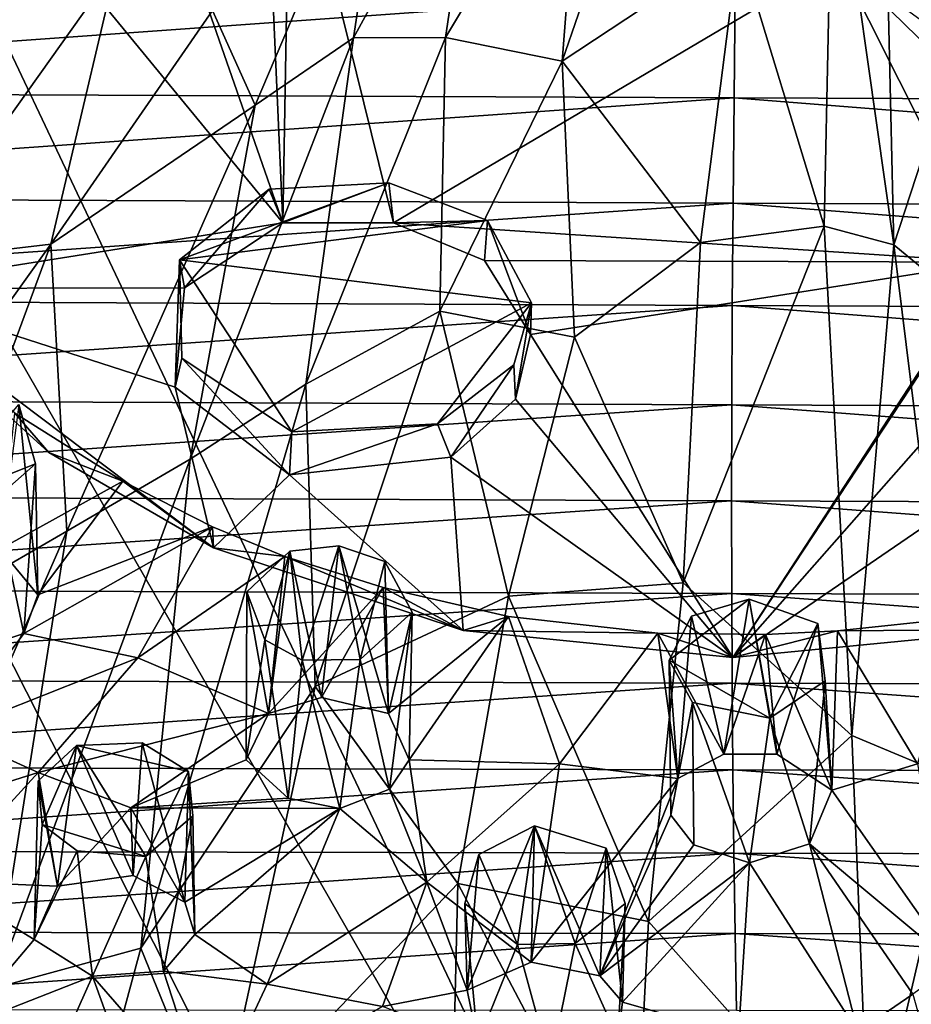
# Model space of a CAD drawing. Units: inches. Extents: x -11.5 to 11.5, y -4.8 to 4.5.
# Drawn here: x -8 to -7.1, y -4 to -3.1 of the extents above; entities that cross this region are included whole.
import ezdxf

# ---------------------------------------------------------------- set-up
doc = ezdxf.new("R2010")
doc.units = ezdxf.units.IN
doc.layers.get('0').update_dxf_attribs({"true_color": 0xc2ced6})

msp = doc.modelspace()

# ---------------------------------------------------------------- linework, layer by layer
for points in [[(-9.08431, -0.89167), (-9.37084, -1.07206), (-7.26627, -4.73323), (-9.08431, -0.89167)], [(-9.08431, -0.89167), (-7.26627, -4.73323), (-5.3074, -1.04136), (-9.08431, -0.89167)], [(-10.18854, -2.34392), (-7.51802, -4.7284), (-9.37084, -1.07206), (-10.18854, -2.34392)], [(-7.26627, -4.73323), (-9.37084, -1.07206), (-7.51802, -4.7284), (-7.26627, -4.73323)], [(-7.65871, -2.84617), (-7.83539, -3.06903), (-7.79328, -3.16217), (-7.65871, -2.84617)], [(-7.65871, -2.84617), (-7.79328, -3.16217), (-7.69623, -3.09595), (-7.65871, -2.84617)], [(-7.65871, -2.84617), (-7.69623, -3.09595), (-7.57195, -2.86814), (-7.65871, -2.84617)], [(-7.75868, -2.86591), (-7.76588, -3.27836), (-7.78122, -2.93674), (-7.75868, -2.86591)], [(-7.76588, -3.27836), (-7.75868, -2.86591), (-7.65692, -3.27838), (-7.76588, -3.27836)], [(-7.21841, -3.01877), (-7.65692, -3.27838), (-7.75868, -2.86591), (-7.21841, -3.01877)], [(-7.57195, -2.86814), (-7.69623, -3.09595), (-7.60578, -3.09564), (-7.57195, -2.86814)], [(-7.57195, -2.86814), (-7.60578, -3.09564), (-7.47135, -2.87092), (-7.57195, -2.86814)], [(-7.47135, -2.87092), (-7.60578, -3.09564), (-7.49082, -3.11879), (-7.47135, -2.87092)], [(-7.49082, -3.11879), (-7.41019, -2.8855), (-7.47135, -2.87092), (-7.49082, -3.11879)], [(-7.23241, -3.28168), (-7.22389, -2.8765), (-7.31699, -3.00384), (-7.23241, -3.28168)], [(-7.23241, -3.28168), (-7.16366, -3.29985), (-7.22389, -2.8765), (-7.23241, -3.28168)], [(-7.17352, -2.8725), (-7.22389, -2.8765), (-7.16366, -3.29985), (-7.17352, -2.8725)], [(-7.16366, -3.29985), (-7.10821, -3.13016), (-7.17352, -2.8725), (-7.16366, -3.29985)], [(-7.41019, -2.8855), (-7.49082, -3.11879), (-7.31699, -3.00384), (-7.41019, -2.8855)], [(-7.78122, -2.93674), (-7.76588, -3.27836), (-7.8664, -2.98959), (-7.78122, -2.93674)], [(-8.00049, -2.99254), (-7.76588, -3.27836), (-8.17381, -3.34284), (-8.00049, -2.99254)], [(-8.00049, -2.99254), (-7.8664, -2.98959), (-7.76588, -3.27836), (-8.00049, -2.99254)], [(-7.31699, -3.00384), (-7.49082, -3.11879), (-7.35436, -3.29763), (-7.31699, -3.00384)], [(-7.35436, -3.29763), (-7.23241, -3.28168), (-7.31699, -3.00384), (-7.35436, -3.29763)], [(-7.93025, -3.02578), (-8.03289, -3.06004), (-8.13674, -3.31588), (-7.93025, -3.02578)], [(-8.13674, -3.31588), (-7.99445, -3.2993), (-7.93025, -3.02578), (-8.13674, -3.31588)], [(-7.93025, -3.02578), (-7.99445, -3.2993), (-7.83539, -3.06903), (-7.93025, -3.02578)], [(-7.65692, -3.27838), (-7.21841, -3.01877), (-7.06843, -3.31687), (-7.65692, -3.27838)], [(-6.84755, -3.28965), (-6.95881, -3.27191), (-7.21841, -3.01877), (-6.84755, -3.28965)], [(-6.95881, -3.27191), (-7.06843, -3.31687), (-7.21841, -3.01877), (-6.95881, -3.27191)], [(-8.73114, -3.14901), (-8.74741, -3.04243), (-7.32014, -3.04789), (-8.73114, -3.14901)], [(-8.73114, -3.14901), (-7.32014, -3.04789), (-7.32123, -3.1549), (-8.73114, -3.14901)], [(-7.32123, -3.1549), (-7.32014, -3.04789), (-5.91133, -3.1608), (-7.32123, -3.1549)], [(-7.83539, -3.06903), (-7.99445, -3.2993), (-7.79328, -3.16217), (-7.83539, -3.06903)], [(-7.69623, -3.09595), (-7.79328, -3.16217), (-7.85727, -3.51121), (-7.69623, -3.09595)], [(-7.85727, -3.51121), (-7.74332, -3.43726), (-7.69623, -3.09595), (-7.85727, -3.51121)], [(-7.60578, -3.09564), (-7.69623, -3.09595), (-7.74332, -3.43726), (-7.60578, -3.09564)], [(-7.74332, -3.43726), (-7.6112, -3.36527), (-7.60578, -3.09564), (-7.74332, -3.43726)], [(-7.60578, -3.09564), (-7.6112, -3.36527), (-7.49082, -3.11879), (-7.60578, -3.09564)], [(-7.49082, -3.11879), (-7.6112, -3.36527), (-7.47836, -3.39105), (-7.49082, -3.11879)], [(-7.47836, -3.39105), (-7.35436, -3.29763), (-7.49082, -3.11879), (-7.47836, -3.39105)], [(-7.16366, -3.29985), (-7.03713, -3.40429), (-7.10821, -3.13016), (-7.16366, -3.29985)], [(-8.71146, -3.25285), (-8.73114, -3.14901), (-7.32123, -3.1549), (-8.71146, -3.25285)], [(-8.71146, -3.25285), (-7.32123, -3.1549), (-7.32219, -3.25887), (-8.71146, -3.25285)], [(-7.79328, -3.16217), (-7.99445, -3.2993), (-7.97893, -3.58205), (-7.79328, -3.16217)], [(-7.97893, -3.58205), (-7.85727, -3.51121), (-7.79328, -3.16217), (-7.97893, -3.58205)], [(-7.32219, -3.25887), (-7.32123, -3.1549), (-5.93293, -3.26489), (-7.32219, -3.25887)], [(-7.32123, -3.1549), (-5.91133, -3.1608), (-5.93293, -3.26489), (-7.32123, -3.1549)], [(-7.56428, -3.27608), (-7.86769, -3.31469), (-7.66135, -3.2387), (-7.56428, -3.27608)], [(-7.86769, -3.31469), (-7.77944, -3.24502), (-7.66135, -3.2387), (-7.86769, -3.31469)], [(-7.77944, -3.24502), (-7.76588, -3.27836), (-7.66135, -3.2387), (-7.77944, -3.24502)], [(-7.76588, -3.27836), (-7.65692, -3.27838), (-7.66135, -3.2387), (-7.76588, -3.27836)], [(-7.56428, -3.27608), (-7.66135, -3.2387), (-7.65692, -3.27838), (-7.56428, -3.27608)], [(-7.77944, -3.24502), (-7.86769, -3.31469), (-7.86279, -3.34236), (-7.77944, -3.24502)], [(-7.76588, -3.27836), (-7.77944, -3.24502), (-7.86279, -3.34236), (-7.76588, -3.27836)], [(-8.68847, -3.35387), (-8.71146, -3.25285), (-7.32219, -3.25887), (-8.68847, -3.35387)], [(-8.68847, -3.35387), (-7.32219, -3.25887), (-7.32296, -3.35975), (-8.68847, -3.35387)], [(-7.32296, -3.35975), (-7.32219, -3.25887), (-5.95746, -3.36563), (-7.32296, -3.35975)], [(-7.32219, -3.25887), (-5.93293, -3.26489), (-5.95746, -3.36563), (-7.32219, -3.25887)], [(-8.17381, -3.34284), (-7.76588, -3.27836), (-7.86279, -3.34236), (-8.17381, -3.34284)], [(-7.86769, -3.31469), (-7.56428, -3.27608), (-7.52073, -3.35693), (-7.86769, -3.31469)], [(-7.56705, -3.31531), (-7.56428, -3.27608), (-7.65692, -3.27838), (-7.56705, -3.31531)], [(-7.06843, -3.31687), (-7.56705, -3.31531), (-7.65692, -3.27838), (-7.06843, -3.31687)], [(-7.52174, -3.3882), (-7.56428, -3.27608), (-7.56705, -3.31531), (-7.52174, -3.3882)], [(-7.52174, -3.3882), (-7.52073, -3.35693), (-7.56428, -3.27608), (-7.52174, -3.3882)], [(-7.35436, -3.29763), (-7.37147, -3.63301), (-7.23241, -3.28168), (-7.35436, -3.29763)], [(-7.23241, -3.28168), (-7.37147, -3.63301), (-7.20532, -3.78335), (-7.23241, -3.28168)], [(-7.20532, -3.78335), (-7.16366, -3.29985), (-7.23241, -3.28168), (-7.20532, -3.78335)], [(-7.47836, -3.39105), (-7.37147, -3.63301), (-7.35436, -3.29763), (-7.47836, -3.39105)], [(-7.99445, -3.2993), (-8.22776, -3.62548), (-8.13181, -3.67082), (-7.99445, -3.2993)], [(-8.13674, -3.31588), (-8.22776, -3.62548), (-7.99445, -3.2993), (-8.13674, -3.31588)], [(-8.13181, -3.67082), (-7.97893, -3.58205), (-7.99445, -3.2993), (-8.13181, -3.67082)], [(-7.16366, -3.29985), (-7.20532, -3.78335), (-7.09841, -3.8281), (-7.16366, -3.29985)], [(-7.09841, -3.8281), (-7.03713, -3.40429), (-7.16366, -3.29985), (-7.09841, -3.8281)], [(-7.86279, -3.34236), (-7.86769, -3.31469), (-7.872, -3.44005), (-7.86279, -3.34236)], [(-7.86769, -3.31469), (-7.86565, -3.41155), (-7.872, -3.44005), (-7.86769, -3.31469)], [(-7.52073, -3.35693), (-7.75703, -3.48418), (-7.86769, -3.31469), (-7.52073, -3.35693)], [(-7.86565, -3.41155), (-7.86769, -3.31469), (-7.75703, -3.48418), (-7.86565, -3.41155)], [(-7.06843, -3.31687), (-7.52174, -3.3882), (-7.56705, -3.31531), (-7.06843, -3.31687)], [(-7.06843, -3.31687), (-7.32236, -3.70648), (-7.52174, -3.3882), (-7.06843, -3.31687)], [(-7.11284, -3.38819), (-7.32236, -3.70648), (-7.06843, -3.31687), (-7.11284, -3.38819)], [(-7.872, -3.44005), (-8.17381, -3.34284), (-7.86279, -3.34236), (-7.872, -3.44005)], [(-7.83417, -3.59862), (-8.17381, -3.34284), (-7.872, -3.44005), (-7.83417, -3.59862)], [(-7.99645, -3.50446), (-8.17381, -3.34284), (-7.83417, -3.59862), (-7.99645, -3.50446)], [(-8.17381, -3.34284), (-7.99645, -3.50446), (-8.03015, -3.46566), (-8.17381, -3.34284)], [(-8.66227, -3.45194), (-8.68847, -3.35387), (-7.32296, -3.35975), (-8.66227, -3.45194)], [(-7.75703, -3.48418), (-7.52073, -3.35693), (-7.6135, -3.47642), (-7.75703, -3.48418)], [(-7.52073, -3.35693), (-7.53845, -3.41801), (-7.6135, -3.47642), (-7.52073, -3.35693)], [(-7.53665, -3.45197), (-7.53845, -3.41801), (-7.52073, -3.35693), (-7.53665, -3.45197)], [(-7.52073, -3.35693), (-7.52174, -3.3882), (-7.53665, -3.45197), (-7.52073, -3.35693)], [(-8.66227, -3.45194), (-7.32296, -3.35975), (-7.32346, -3.45748), (-8.66227, -3.45194)], [(-7.6112, -3.36527), (-7.74332, -3.43726), (-7.73423, -3.73522), (-7.6112, -3.36527)], [(-7.73423, -3.73522), (-7.54348, -3.64617), (-7.6112, -3.36527), (-7.73423, -3.73522)], [(-7.6112, -3.36527), (-7.54348, -3.64617), (-7.47836, -3.39105), (-7.6112, -3.36527)], [(-7.32346, -3.45748), (-7.32296, -3.35975), (-5.98466, -3.46301), (-7.32346, -3.45748)], [(-7.32296, -3.35975), (-5.95746, -3.36563), (-5.98466, -3.46301), (-7.32296, -3.35975)], [(-7.47836, -3.39105), (-7.54348, -3.64617), (-7.37147, -3.63301), (-7.47836, -3.39105)], [(-7.53665, -3.45197), (-7.52174, -3.3882), (-7.32236, -3.70648), (-7.53665, -3.45197)], [(-7.32236, -3.70648), (-7.11284, -3.38819), (-7.09793, -3.45197), (-7.32236, -3.70648)], [(-7.872, -3.44005), (-7.86565, -3.41155), (-7.75936, -3.52643), (-7.872, -3.44005)], [(-7.86565, -3.41155), (-7.75703, -3.48418), (-7.75936, -3.52643), (-7.86565, -3.41155)], [(-7.60052, -3.50921), (-7.6135, -3.47642), (-7.53845, -3.41801), (-7.60052, -3.50921)], [(-7.60052, -3.50921), (-7.53845, -3.41801), (-7.53665, -3.45197), (-7.60052, -3.50921)], [(-7.74332, -3.43726), (-7.90578, -3.99295), (-7.73423, -3.73522), (-7.74332, -3.43726)], [(-7.85727, -3.51121), (-7.90578, -3.99295), (-7.74332, -3.43726), (-7.85727, -3.51121)], [(-7.83417, -3.59862), (-7.872, -3.44005), (-7.75936, -3.52643), (-7.83417, -3.59862)], [(-8.63297, -3.54702), (-8.66227, -3.45194), (-7.32346, -3.45748), (-8.63297, -3.54702)], [(-7.60052, -3.50921), (-7.53665, -3.45197), (-7.32236, -3.70648), (-7.60052, -3.50921)], [(-7.03408, -3.5092), (-7.32236, -3.70648), (-7.09793, -3.45197), (-7.03408, -3.5092)], [(-8.63297, -3.54702), (-7.32346, -3.45748), (-7.32365, -3.55205), (-8.63297, -3.54702)], [(-8.02618, -3.45739), (-8.00968, -3.51588), (-8.10998, -3.55558), (-8.02618, -3.45739)], [(-8.02618, -3.45739), (-8.04482, -3.59968), (-8.0075, -3.64475), (-8.02618, -3.45739)], [(-8.0075, -3.64475), (-8.00968, -3.51588), (-8.02618, -3.45739), (-8.0075, -3.64475)], [(-7.32365, -3.55205), (-7.32346, -3.45748), (-6.01433, -3.55707), (-7.32365, -3.55205)], [(-7.32346, -3.45748), (-5.98466, -3.46301), (-6.01433, -3.55707), (-7.32346, -3.45748)], [(-8.04482, -3.59968), (-8.03015, -3.46566), (-7.9237, -3.53286), (-8.04482, -3.59968)], [(-7.99645, -3.50446), (-7.9237, -3.53286), (-8.03015, -3.46566), (-7.99645, -3.50446)], [(-7.75936, -3.52643), (-7.75703, -3.48418), (-7.6135, -3.47642), (-7.75936, -3.52643)], [(-7.75936, -3.52643), (-7.6135, -3.47642), (-7.60052, -3.50921), (-7.75936, -3.52643)], [(-7.85727, -3.51121), (-7.97893, -3.58205), (-8.05061, -4.03234), (-7.85727, -3.51121)], [(-8.05061, -4.03234), (-7.90578, -3.99295), (-7.85727, -3.51121), (-8.05061, -4.03234)], [(-7.99645, -3.50446), (-7.83417, -3.59862), (-7.9237, -3.53286), (-7.99645, -3.50446)], [(-7.75936, -3.52643), (-7.60052, -3.50921), (-7.58831, -3.67992), (-7.75936, -3.52643)], [(-7.60052, -3.50921), (-7.32236, -3.70648), (-7.58831, -3.67992), (-7.60052, -3.50921)], [(-7.32236, -3.70648), (-7.03408, -3.5092), (-7.03803, -3.6791), (-7.32236, -3.70648)], [(-8.04937, -3.55061), (-8.10998, -3.55558), (-8.00968, -3.51588), (-8.04937, -3.55061)], [(-8.00968, -3.51588), (-8.02119, -3.68292), (-8.04937, -3.55061), (-8.00968, -3.51588)], [(-8.0075, -3.64475), (-8.02119, -3.68292), (-8.00968, -3.51588), (-8.0075, -3.64475)], [(-7.58831, -3.67992), (-7.83417, -3.59862), (-7.75936, -3.52643), (-7.58831, -3.67992)], [(-7.9237, -3.53286), (-8.0075, -3.64475), (-8.04482, -3.59968), (-7.9237, -3.53286)], [(-7.83531, -3.57778), (-8.0075, -3.64475), (-7.9237, -3.53286), (-7.83531, -3.57778)], [(-7.83417, -3.59862), (-7.83531, -3.57778), (-7.9237, -3.53286), (-7.83417, -3.59862)], [(-8.60067, -3.6391), (-8.63297, -3.54702), (-7.32365, -3.55205), (-8.60067, -3.6391)], [(-8.02119, -3.68292), (-8.07837, -3.7019), (-8.04937, -3.55061), (-8.02119, -3.68292)], [(-8.60067, -3.6391), (-7.32365, -3.55205), (-7.32353, -3.64349), (-8.60067, -3.6391)], [(-7.32353, -3.64349), (-7.32365, -3.55205), (-6.04639, -3.64789), (-7.32353, -3.64349)], [(-7.32365, -3.55205), (-6.01433, -3.55707), (-6.04639, -3.64789), (-7.32365, -3.55205)], [(-8.02119, -3.68292), (-8.0075, -3.64475), (-7.83531, -3.57778), (-8.02119, -3.68292)], [(-7.83531, -3.57778), (-7.90877, -3.70675), (-8.02119, -3.68292), (-7.83531, -3.57778)], [(-7.83531, -3.57778), (-7.76391, -3.60689), (-7.90877, -3.70675), (-7.83531, -3.57778)], [(-7.83417, -3.59862), (-7.76391, -3.60689), (-7.83531, -3.57778), (-7.83417, -3.59862)], [(-8.13181, -3.67082), (-8.15078, -3.97491), (-7.97893, -3.58205), (-8.13181, -3.67082)], [(-7.97893, -3.58205), (-8.15078, -3.97491), (-8.05061, -4.03234), (-7.97893, -3.58205)], [(-7.83417, -3.59862), (-7.58831, -3.67992), (-7.76391, -3.60689), (-7.83417, -3.59862)], [(-7.74705, -3.70933), (-7.75913, -3.60192), (-7.71065, -3.59652), (-7.74705, -3.70933)], [(-7.75913, -3.60192), (-7.72786, -3.74614), (-7.71065, -3.59652), (-7.75913, -3.60192)], [(-7.71065, -3.59652), (-7.68984, -3.70866), (-7.74705, -3.70933), (-7.71065, -3.59652)], [(-7.72786, -3.74614), (-7.6617, -3.76169), (-7.71065, -3.59652), (-7.72786, -3.74614)], [(-7.66557, -3.61187), (-7.68984, -3.70866), (-7.71065, -3.59652), (-7.66557, -3.61187)], [(-7.71065, -3.59652), (-7.6617, -3.76169), (-7.66557, -3.61187), (-7.71065, -3.59652)], [(-7.78002, -3.76189), (-7.90877, -3.70675), (-7.76391, -3.60689), (-7.78002, -3.76189)], [(-7.75913, -3.60192), (-7.78378, -3.68901), (-7.80137, -3.64186), (-7.75913, -3.60192)], [(-7.75913, -3.60192), (-7.80137, -3.64186), (-7.78002, -3.76189), (-7.75913, -3.60192)], [(-7.74705, -3.70933), (-7.78378, -3.68901), (-7.75913, -3.60192), (-7.74705, -3.70933)], [(-7.78002, -3.76189), (-7.72786, -3.74614), (-7.75913, -3.60192), (-7.78002, -3.76189)], [(-7.76391, -3.60689), (-7.66716, -3.63771), (-7.78002, -3.76189), (-7.76391, -3.60689)], [(-7.58831, -3.67992), (-7.66716, -3.63771), (-7.76391, -3.60689), (-7.58831, -3.67992)], [(-7.66557, -3.61187), (-7.63859, -3.66203), (-7.68984, -3.70866), (-7.66557, -3.61187)], [(-7.63859, -3.66203), (-7.66557, -3.61187), (-7.6617, -3.76169), (-7.63859, -3.66203)], [(-7.72786, -3.74614), (-7.78002, -3.76189), (-7.66716, -3.63771), (-7.72786, -3.74614)], [(-7.6617, -3.76169), (-7.72786, -3.74614), (-7.66716, -3.63771), (-7.6617, -3.76169)], [(-7.6617, -3.76169), (-7.66716, -3.63771), (-7.54362, -3.66627), (-7.6617, -3.76169)], [(-7.58831, -3.67992), (-7.54362, -3.66627), (-7.66716, -3.63771), (-7.58831, -3.67992)], [(-7.40571, -3.96662), (-7.37147, -3.63301), (-7.54348, -3.64617), (-7.40571, -3.96662)], [(-7.20532, -3.78335), (-7.37147, -3.63301), (-7.40571, -3.96662), (-7.20532, -3.78335)], [(-8.56547, -3.72816), (-8.60067, -3.6391), (-7.32353, -3.64349), (-8.56547, -3.72816)], [(-8.56547, -3.72816), (-7.32353, -3.64349), (-7.32311, -3.73184), (-8.56547, -3.72816)], [(-7.80222, -3.80742), (-7.78002, -3.76189), (-7.80137, -3.64186), (-7.80222, -3.80742)], [(-7.80222, -3.80742), (-7.80137, -3.64186), (-7.78378, -3.68901), (-7.80222, -3.80742)], [(-7.73423, -3.73522), (-7.59361, -3.92911), (-7.54348, -3.64617), (-7.73423, -3.73522)], [(-7.54348, -3.64617), (-7.59361, -3.92911), (-7.40571, -3.96662), (-7.54348, -3.64617)], [(-7.32311, -3.73184), (-7.32353, -3.64349), (-6.08074, -3.73553), (-7.32311, -3.73184)], [(-7.32353, -3.64349), (-6.04639, -3.64789), (-6.08074, -3.73553), (-7.32353, -3.64349)], [(-7.30629, -3.64914), (-7.38513, -3.70905), (-7.36325, -3.66599), (-7.30629, -3.64914)], [(-7.28615, -3.76623), (-7.38513, -3.70905), (-7.30629, -3.64914), (-7.28615, -3.76623)], [(-7.33126, -3.80191), (-7.30629, -3.64914), (-7.36325, -3.66599), (-7.33126, -3.80191)], [(-7.30629, -3.64914), (-7.33126, -3.80191), (-7.27913, -3.80169), (-7.30629, -3.64914)], [(-7.30629, -3.64914), (-7.23853, -3.673), (-7.28615, -3.76623), (-7.30629, -3.64914)], [(-7.23853, -3.673), (-7.30629, -3.64914), (-7.27913, -3.80169), (-7.23853, -3.673)], [(-7.66081, -3.83634), (-7.68984, -3.70866), (-7.63859, -3.66203), (-7.66081, -3.83634)], [(-7.6617, -3.76169), (-7.64131, -3.8073), (-7.63859, -3.66203), (-7.6617, -3.76169)], [(-7.64131, -3.8073), (-7.6617, -3.76169), (-7.54362, -3.66627), (-7.64131, -3.8073)], [(-7.63859, -3.66203), (-7.64131, -3.8073), (-7.66081, -3.83634), (-7.63859, -3.66203)], [(-7.54362, -3.66627), (-7.49337, -3.81149), (-7.64131, -3.8073), (-7.54362, -3.66627)], [(-7.58831, -3.67992), (-7.39637, -3.68247), (-7.54362, -3.66627), (-7.58831, -3.67992)], [(-7.49337, -3.81149), (-7.54362, -3.66627), (-7.39637, -3.68247), (-7.49337, -3.81149)], [(-7.37679, -3.82589), (-7.36325, -3.66599), (-7.38513, -3.70905), (-7.37679, -3.82589)], [(-7.37679, -3.82589), (-7.33126, -3.80191), (-7.36325, -3.66599), (-7.37679, -3.82589)], [(-7.23151, -3.7296), (-7.28615, -3.76623), (-7.23853, -3.673), (-7.23151, -3.7296)], [(-7.27913, -3.80169), (-7.22473, -3.83726), (-7.23853, -3.673), (-7.27913, -3.80169)], [(-7.23853, -3.673), (-7.22473, -3.83726), (-7.23151, -3.7296), (-7.23853, -3.673)], [(-7.2193, -3.68013), (-7.10128, -3.66765), (-7.14061, -3.81149), (-7.2193, -3.68013)], [(-7.03803, -3.6791), (-7.10128, -3.66765), (-7.2193, -3.68013), (-7.03803, -3.6791)], [(-8.09444, -3.78047), (-8.02119, -3.68292), (-7.90877, -3.70675), (-8.09444, -3.78047)], [(-8.09444, -3.78047), (-8.07837, -3.7019), (-8.02119, -3.68292), (-8.09444, -3.78047)], [(-7.58831, -3.67992), (-7.32236, -3.70648), (-7.39637, -3.68247), (-7.58831, -3.67992)], [(-7.37679, -3.82589), (-7.49337, -3.81149), (-7.39637, -3.68247), (-7.37679, -3.82589)], [(-7.33126, -3.80191), (-7.37679, -3.82589), (-7.39637, -3.68247), (-7.33126, -3.80191)], [(-7.33126, -3.80191), (-7.39637, -3.68247), (-7.29038, -3.684), (-7.33126, -3.80191)], [(-7.32236, -3.70648), (-7.29038, -3.684), (-7.39637, -3.68247), (-7.32236, -3.70648)], [(-7.29038, -3.684), (-7.27913, -3.80169), (-7.33126, -3.80191), (-7.29038, -3.684)], [(-7.32236, -3.70648), (-7.03803, -3.6791), (-7.2193, -3.68013), (-7.32236, -3.70648)], [(-7.32236, -3.70648), (-7.2193, -3.68013), (-7.29038, -3.684), (-7.32236, -3.70648)], [(-7.29038, -3.684), (-7.2193, -3.68013), (-7.22473, -3.83726), (-7.29038, -3.684)], [(-7.22473, -3.83726), (-7.27913, -3.80169), (-7.29038, -3.684), (-7.22473, -3.83726)], [(-7.22473, -3.83726), (-7.2193, -3.68013), (-7.14061, -3.81149), (-7.22473, -3.83726)], [(-7.78378, -3.68901), (-7.76073, -3.84534), (-7.80222, -3.80742), (-7.78378, -3.68901)], [(-7.74705, -3.70933), (-7.76073, -3.84534), (-7.78378, -3.68901), (-7.74705, -3.70933)], [(-7.90877, -3.70675), (-8.00693, -3.82003), (-8.09444, -3.78047), (-7.90877, -3.70675)], [(-8.00693, -3.82003), (-7.90877, -3.70675), (-7.78002, -3.76189), (-8.00693, -3.82003)], [(-7.74705, -3.70933), (-7.70989, -3.85532), (-7.76073, -3.84534), (-7.74705, -3.70933)], [(-7.68984, -3.70866), (-7.70989, -3.85532), (-7.74705, -3.70933), (-7.68984, -3.70866)], [(-7.70989, -3.85532), (-7.68984, -3.70866), (-7.66081, -3.83634), (-7.70989, -3.85532)], [(-7.36208, -3.75078), (-7.38513, -3.70905), (-7.28615, -3.76623), (-7.36208, -3.75078)], [(-7.37679, -3.82589), (-7.38513, -3.70905), (-7.38356, -3.86195), (-7.37679, -3.82589)], [(-7.38356, -3.86195), (-7.38513, -3.70905), (-7.36208, -3.75078), (-7.38356, -3.86195)], [(-8.52747, -3.81418), (-8.56547, -3.72816), (-7.32311, -3.73184), (-8.52747, -3.81418)], [(-8.52747, -3.81418), (-7.32311, -3.73184), (-7.32239, -3.81711), (-8.52747, -3.81418)], [(-7.73423, -3.73522), (-7.90578, -3.99295), (-7.83058, -4.17805), (-7.73423, -3.73522)], [(-7.83058, -4.17805), (-7.59361, -3.92911), (-7.73423, -3.73522), (-7.83058, -4.17805)], [(-7.32239, -3.81711), (-7.32311, -3.73184), (-6.11731, -3.82005), (-7.32239, -3.81711)], [(-7.32311, -3.73184), (-6.08074, -3.73553), (-6.11731, -3.82005), (-7.32311, -3.73184)], [(-7.24684, -3.89031), (-7.28615, -3.76623), (-7.23151, -3.7296), (-7.24684, -3.89031)], [(-7.24684, -3.89031), (-7.23151, -3.7296), (-7.22473, -3.83726), (-7.24684, -3.89031)], [(-7.36098, -3.89108), (-7.38356, -3.86195), (-7.36208, -3.75078), (-7.36098, -3.89108)], [(-7.30596, -3.90876), (-7.36208, -3.75078), (-7.28615, -3.76623), (-7.30596, -3.90876)], [(-7.36098, -3.89108), (-7.36208, -3.75078), (-7.30596, -3.90876), (-7.36098, -3.89108)], [(-7.78002, -3.76189), (-7.91564, -3.85473), (-8.00693, -3.82003), (-7.78002, -3.76189)], [(-7.78002, -3.76189), (-7.80222, -3.80742), (-7.91564, -3.85473), (-7.78002, -3.76189)], [(-7.24684, -3.89031), (-7.30596, -3.90876), (-7.28615, -3.76623), (-7.24684, -3.89031)], [(-8.20494, -3.88197), (-8.09444, -3.78047), (-8.00693, -3.82003), (-8.20494, -3.88197)], [(-7.20532, -3.78335), (-7.40571, -3.96662), (-7.1877, -4.21116), (-7.20532, -3.78335)], [(-7.1877, -4.21116), (-7.09841, -3.8281), (-7.20532, -3.78335), (-7.1877, -4.21116)], [(-8.00318, -3.871), (-8.00712, -3.8281), (-7.96923, -3.79324), (-8.00318, -3.871)], [(-7.98816, -3.93188), (-7.96923, -3.79324), (-8.00712, -3.8281), (-7.98816, -3.93188)], [(-7.90103, -3.90265), (-8.00318, -3.871), (-7.96923, -3.79324), (-7.90103, -3.90265)], [(-7.91355, -3.9214), (-7.96923, -3.79324), (-7.98816, -3.93188), (-7.91355, -3.9214)], [(-7.85894, -3.81893), (-7.96923, -3.79324), (-7.90454, -3.79051), (-7.85894, -3.81893)], [(-7.96923, -3.79324), (-7.91355, -3.9214), (-7.90454, -3.79051), (-7.96923, -3.79324)], [(-7.96923, -3.79324), (-7.85894, -3.81893), (-7.90103, -3.90265), (-7.96923, -3.79324)], [(-7.90454, -3.79051), (-7.91355, -3.9214), (-7.86243, -3.94774), (-7.90454, -3.79051)], [(-7.86243, -3.94774), (-7.85894, -3.81893), (-7.90454, -3.79051), (-7.86243, -3.94774)], [(-7.76073, -3.84534), (-7.91564, -3.85473), (-7.80222, -3.80742), (-7.76073, -3.84534)], [(-7.66081, -3.83634), (-7.64131, -3.8073), (-7.624, -3.92801), (-7.66081, -3.83634)], [(-7.64131, -3.8073), (-7.49337, -3.81149), (-7.624, -3.92801), (-7.64131, -3.8073)], [(-7.49337, -3.81149), (-7.5213, -4.00665), (-7.624, -3.92801), (-7.49337, -3.81149)], [(-7.5213, -4.00665), (-7.49337, -3.81149), (-7.37679, -3.82589), (-7.5213, -4.00665)], [(-7.10426, -4.00908), (-7.22473, -3.83726), (-7.14061, -3.81149), (-7.10426, -4.00908)], [(-8.48676, -3.89717), (-8.52747, -3.81418), (-7.32239, -3.81711), (-8.48676, -3.89717)], [(-8.48676, -3.89717), (-7.32239, -3.81711), (-7.32141, -3.89935), (-8.48676, -3.89717)], [(-8.00693, -3.82003), (-8.10497, -3.92713), (-8.20494, -3.88197), (-8.00693, -3.82003)], [(-7.98816, -3.93188), (-8.10497, -3.92713), (-8.00693, -3.82003), (-7.98816, -3.93188)], [(-8.00693, -3.82003), (-7.91564, -3.85473), (-7.98816, -3.93188), (-8.00693, -3.82003)], [(-7.85466, -3.86255), (-7.90103, -3.90265), (-7.85894, -3.81893), (-7.85466, -3.86255)], [(-7.86243, -3.94774), (-7.85281, -3.97968), (-7.85894, -3.81893), (-7.86243, -3.94774)], [(-7.85894, -3.81893), (-7.85281, -3.97968), (-7.85466, -3.86255), (-7.85894, -3.81893)], [(-7.32141, -3.89935), (-7.32239, -3.81711), (-6.15607, -3.90153), (-7.32141, -3.89935)], [(-7.32239, -3.81711), (-6.11731, -3.82005), (-6.15607, -3.90153), (-7.32239, -3.81711)], [(-8.00712, -3.8281), (-8.01105, -3.98452), (-7.98816, -3.93188), (-8.00712, -3.8281)], [(-8.01105, -3.98452), (-8.00712, -3.8281), (-8.00318, -3.871), (-8.01105, -3.98452)], [(-7.37679, -3.82589), (-7.45368, -4.02032), (-7.5213, -4.00665), (-7.37679, -3.82589)], [(-7.45368, -4.02032), (-7.37679, -3.82589), (-7.38356, -3.86195), (-7.45368, -4.02032)], [(-7.1877, -4.21116), (-7.03454, -4.20141), (-7.09841, -3.8281), (-7.1877, -4.21116)], [(-7.66081, -3.83634), (-7.624, -3.92801), (-7.70989, -3.85532), (-7.66081, -3.83634)], [(-7.22473, -3.83726), (-7.10426, -4.00908), (-7.24684, -3.89031), (-7.22473, -3.83726)], [(-7.70989, -3.85532), (-7.91564, -3.85473), (-7.76073, -3.84534), (-7.70989, -3.85532)], [(-7.91564, -3.85473), (-7.91355, -3.9214), (-7.98816, -3.93188), (-7.91564, -3.85473)], [(-7.91564, -3.85473), (-7.86243, -3.94774), (-7.91355, -3.9214), (-7.91564, -3.85473)], [(-7.86243, -3.94774), (-7.91564, -3.85473), (-7.70989, -3.85532), (-7.86243, -3.94774)], [(-7.70989, -3.85532), (-7.85281, -3.97968), (-7.86243, -3.94774), (-7.70989, -3.85532)], [(-7.7814, -4.02853), (-7.85281, -3.97968), (-7.70989, -3.85532), (-7.7814, -4.02853)], [(-7.70989, -3.85532), (-7.624, -3.92801), (-7.7814, -4.02853), (-7.70989, -3.85532)], [(-8.01105, -3.98452), (-8.00318, -3.871), (-7.96856, -3.89719), (-8.01105, -3.98452)], [(-8.00318, -3.871), (-7.90103, -3.90265), (-7.96856, -3.89719), (-8.00318, -3.871)], [(-7.88349, -4.01579), (-7.90103, -3.90265), (-7.85466, -3.86255), (-7.88349, -4.01579)], [(-7.85281, -3.97968), (-7.88349, -4.01579), (-7.85466, -3.86255), (-7.85281, -3.97968)], [(-7.38356, -3.86195), (-7.36098, -3.89108), (-7.45368, -4.02032), (-7.38356, -3.86195)], [(-7.5178, -3.87242), (-7.57278, -3.90071), (-7.58415, -4.0345), (-7.5178, -3.87242)], [(-7.58415, -4.0345), (-7.5213, -4.00665), (-7.5178, -3.87242), (-7.58415, -4.0345)], [(-7.5178, -3.87242), (-7.53465, -3.98935), (-7.57278, -3.90071), (-7.5178, -3.87242)], [(-7.47789, -3.98846), (-7.53465, -3.98935), (-7.5178, -3.87242), (-7.47789, -3.98846)], [(-7.5178, -3.87242), (-7.5213, -4.00665), (-7.45368, -4.02032), (-7.5178, -3.87242)], [(-7.5178, -3.87242), (-7.44729, -3.89461), (-7.47789, -3.98846), (-7.5178, -3.87242)], [(-7.44729, -3.89461), (-7.5178, -3.87242), (-7.45368, -4.02032), (-7.44729, -3.89461)], [(-7.19922, -4.07552), (-7.30596, -3.90876), (-7.24684, -3.89031), (-7.19922, -4.07552)], [(-7.24684, -3.89031), (-7.14505, -4.03835), (-7.19922, -4.07552), (-7.24684, -3.89031)], [(-7.10426, -4.00908), (-7.14505, -4.03835), (-7.24684, -3.89031), (-7.10426, -4.00908)], [(-8.44343, -3.97705), (-8.48676, -3.89717), (-7.32141, -3.89935), (-8.44343, -3.97705)], [(-8.44343, -3.97705), (-7.32141, -3.89935), (-7.3202, -3.97849), (-8.44343, -3.97705)], [(-7.96856, -3.89719), (-7.95349, -4.02061), (-8.01105, -3.98452), (-7.96856, -3.89719)], [(-7.90103, -3.90265), (-7.95349, -4.02061), (-7.96856, -3.89719), (-7.90103, -3.90265)], [(-7.44729, -3.89461), (-7.42841, -3.94899), (-7.47789, -3.98846), (-7.44729, -3.89461)], [(-7.36098, -3.89108), (-7.30596, -3.90876), (-7.45368, -4.02032), (-7.36098, -3.89108)], [(-7.43128, -4.04624), (-7.44729, -3.89461), (-7.45368, -4.02032), (-7.43128, -4.04624)], [(-7.43128, -4.04624), (-7.42841, -3.94899), (-7.44729, -3.89461), (-7.43128, -4.04624)], [(-7.3202, -3.97849), (-7.32141, -3.89935), (-6.19698, -3.97992), (-7.3202, -3.97849)], [(-7.32141, -3.89935), (-6.15607, -3.90153), (-6.19698, -3.97992), (-7.32141, -3.89935)], [(-7.88349, -4.01579), (-7.95349, -4.02061), (-7.90103, -3.90265), (-7.88349, -4.01579)], [(-7.53465, -3.98935), (-7.58667, -3.94902), (-7.57278, -3.90071), (-7.53465, -3.98935)], [(-7.57278, -3.90071), (-7.58667, -3.94902), (-7.58415, -4.0345), (-7.57278, -3.90071)], [(-7.30596, -3.90876), (-7.43128, -4.04624), (-7.45368, -4.02032), (-7.30596, -3.90876)], [(-7.31699, -4.07868), (-7.43128, -4.04624), (-7.30596, -3.90876), (-7.31699, -4.07868)], [(-7.30596, -3.90876), (-7.19922, -4.07552), (-7.31699, -4.07868), (-7.30596, -3.90876)], [(-8.08537, -4.0723), (-8.10497, -3.92713), (-8.01105, -3.98452), (-8.08537, -4.0723)], [(-7.98816, -3.93188), (-8.01105, -3.98452), (-8.10497, -3.92713), (-7.98816, -3.93188)], [(-7.83058, -4.17805), (-7.6, -4.20327), (-7.59361, -3.92911), (-7.83058, -4.17805)], [(-7.624, -3.92801), (-7.6676, -4.0504), (-7.7814, -4.02853), (-7.624, -3.92801)], [(-7.58415, -4.0345), (-7.6676, -4.0504), (-7.624, -3.92801), (-7.58415, -4.0345)], [(-7.5213, -4.00665), (-7.58415, -4.0345), (-7.624, -3.92801), (-7.5213, -4.00665)], [(-7.59361, -3.92911), (-7.6, -4.20327), (-7.4208, -4.25692), (-7.59361, -3.92911)], [(-7.4208, -4.25692), (-7.40571, -3.96662), (-7.59361, -3.92911), (-7.4208, -4.25692)], [(-7.42841, -3.94899), (-7.43577, -4.08215), (-7.47789, -3.98846), (-7.42841, -3.94899)], [(-7.43128, -4.04624), (-7.43577, -4.08215), (-7.42841, -3.94899), (-7.43128, -4.04624)], [(-7.58667, -3.94902), (-7.57391, -4.08596), (-7.58415, -4.0345), (-7.58667, -3.94902)], [(-7.53465, -3.98935), (-7.57391, -4.08596), (-7.58667, -3.94902), (-7.53465, -3.98935)], [(-7.1877, -4.21116), (-7.40571, -3.96662), (-7.4208, -4.25692), (-7.1877, -4.21116)], [(-8.39755, -4.05369), (-8.44343, -3.97705), (-7.3202, -3.97849), (-8.39755, -4.05369)], [(-8.39755, -4.05369), (-7.3202, -3.97849), (-7.31876, -4.0544), (-8.39755, -4.05369)], [(-8.01105, -3.98452), (-7.95349, -4.02061), (-8.08537, -4.0723), (-8.01105, -3.98452)], [(-7.88349, -4.01579), (-7.85281, -3.97968), (-7.7814, -4.02853), (-7.88349, -4.01579)], [(-7.31876, -4.0544), (-7.3202, -3.97849), (-6.23992, -4.05511), (-7.31876, -4.0544)], [(-7.3202, -3.97849), (-6.19698, -3.97992), (-6.23992, -4.05511), (-7.3202, -3.97849)], [(-7.90578, -3.99295), (-8.05061, -4.03234), (-8.02442, -4.43149), (-7.90578, -3.99295)], [(-8.02442, -4.43149), (-7.83058, -4.17805), (-7.90578, -3.99295), (-8.02442, -4.43149)], [(-7.5021, -4.10824), (-7.57391, -4.08596), (-7.53465, -3.98935), (-7.5021, -4.10824)], [(-7.53465, -3.98935), (-7.47789, -3.98846), (-7.5021, -4.10824), (-7.53465, -3.98935)], [(-7.47789, -3.98846), (-7.43577, -4.08215), (-7.5021, -4.10824), (-7.47789, -3.98846)], [(-7.88349, -4.01579), (-7.83932, -4.15182), (-7.95349, -4.02061), (-7.88349, -4.01579)], [(-7.83932, -4.15182), (-7.88349, -4.01579), (-7.7814, -4.02853), (-7.83932, -4.15182)], [(-8.04871, -4.23323), (-8.08537, -4.0723), (-7.95349, -4.02061), (-8.04871, -4.23323)], [(-7.95349, -4.02061), (-7.89943, -4.17079), (-8.04871, -4.23323), (-7.95349, -4.02061)], [(-7.95349, -4.02061), (-7.83932, -4.15182), (-7.89943, -4.17079), (-7.95349, -4.02061)], [(-7.83932, -4.15182), (-7.7814, -4.02853), (-7.6676, -4.0504), (-7.83932, -4.15182)], [(-7.58415, -4.0345), (-7.57391, -4.08596), (-7.6676, -4.0504), (-7.58415, -4.0345)], [(-7.14505, -4.03835), (-7.13054, -4.08976), (-7.19922, -4.07552), (-7.14505, -4.03835)], [(-7.43577, -4.08215), (-7.43128, -4.04624), (-7.31699, -4.07868), (-7.43577, -4.08215)]]:
    msp.add_lwpolyline(points)

doc.saveas('drawing.dxf')
